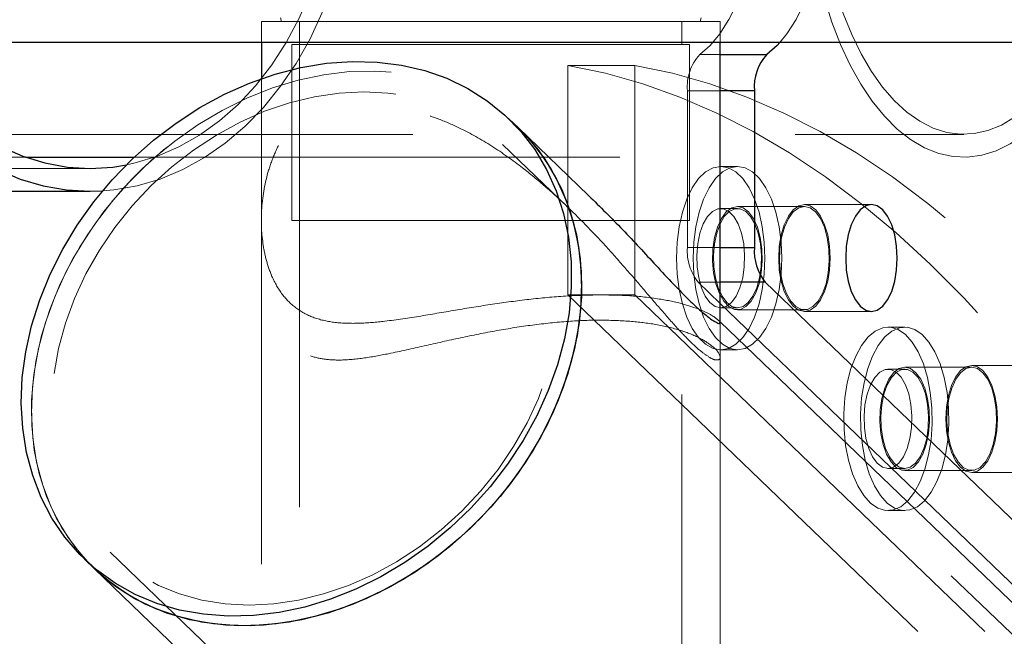
# Model space of a CAD drawing. Units: millimetres. Extents: x 0 to 59.4, y 0 to 42.1.
# Drawn here: x 13.1 to 13.4, y 31.1 to 31.3 of the extents above; entities that cross this region are included whole.
import ezdxf

# ---------------------------------------------------------------- set-up
doc = ezdxf.new("R2010")
doc.units = ezdxf.units.MM
doc.linetypes.add('HIDDEN', pattern=[0.1905, 0.127, -0.0635])
doc.layers.add('LE_NORM', color=179, linetype='Continuous', lineweight=50)
doc.styles.add('SLDTEXTSTYLE0', font='TXT', dxfattribs={"width": 0.605})
doc.dimstyles.new('SLDDIMSTYLE0', dxfattribs={"dimtxt": 0.35, "dimasz": 0.3, "dimexe": 0, "dimexo": 0.0625, "dimgap": 0.08750000000000001, "dimtad": 1, "dimdec": 0, "dimlfac": 50, "dimrnd": 1e-09, "dimzin": 12, "dimdsep": 46, "dimtxsty": 'SLDTEXTSTYLE0', "dimsah": 1, "dimcen": 0.09, "dimadec": 0, "dimazin": 3, "dimtfac": 1, "dimtofl": 0, "dimtmove": 0, "dimatfit": 3, "dimfxl": 0, "dimfrac": 2, "dimtolj": 1, "dimtzin": 12, "dimarcsym": 0})

# ---------------------------------------------------------------- blocks, each defined once
blk = doc.blocks.new('_D_5')
at = {"layer": 'LE_NORM', "color": 7}
for p, q in [((18.9089757232051, 35.35089977287684), (5.503700966928755, 35.35089977287684)), ((5.602760966928752, 27.35089977287684), (5.602760966928755, 35.35089977287684)), ((18.9089757232051, 27.35089977287684), (5.503700966928752, 27.35089977287684))]:
    blk.add_line(p, q, dxfattribs=at)
for points in [[(5.602760966928755, 35.35089977287684), (5.502760966928755, 35.05089977287684), (5.702760966928754, 35.05089977287684)], [(5.602760966928752, 27.35089977287684), (5.702760966928752, 27.65089977287684), (5.502760966928752, 27.65089977287684)]]:
    blk.add_solid(points, dxfattribs=at)
at = {"layer": 'LE_NORM', "color": 7, "insert": (5.151587281291627, 31.02204562739465), "char_height": 0.35, "attachment_point": 1, "rotation": 90, "style": 'SLDTEXTSTYLE0'}
blk.add_mtext('400', dxfattribs=at)
blk = doc.blocks.new('_D_7')
at = {"layer": 'LE_NORM', "color": 7}
for p, q in [((17.50384921878312, 35.70230652243195), (4.641493694492927, 35.70230652243205)), ((4.740553694492927, 35.70230652243205), (4.740553694492855, 26.95949302332202)), ((17.50384921878305, 26.95949302332191), (4.641493694492855, 26.95949302332202))]:
    blk.add_line(p, q, dxfattribs=at)
for points in [[(4.740553694492927, 35.70230652243205), (4.640553694492925, 35.40230652243206), (4.840553694492924, 35.40230652243206)], [(4.740553694492855, 26.95949302332202), (4.840553694492857, 27.25949302332202), (4.640553694492858, 27.25949302332202)]]:
    blk.add_solid(points, dxfattribs=at)
at = {"layer": 'LE_NORM', "color": 7, "insert": (4.289380008855765, 31.00204562739487), "char_height": 0.35, "attachment_point": 1, "rotation": 89.9999999999999, "style": 'SLDTEXTSTYLE0'}
blk.add_mtext('437', dxfattribs=at)

msp = doc.modelspace()

# ---------------------------------------------------------------- linework, layer by layer
at = {"color": 7, "linetype": 'HIDDEN', "lineweight": 18}
for p, q in [((13.2064066145963, 31.30739977412863), (13.20667555075352, 31.30639977210207)), ((13.31613828879063, 31.30639977210207), (13.31640722494786, 31.30739977412863)), ((13.20140745382969, 31.30639977210207), (13.23248579245274, 31.30639977210207)), ((13.20140745382969, 31.30639977210207), (13.20140745382969, 31.30089977213187)), ((13.21140768271153, 31.30639977210207), (13.21140768271153, 31.30039977111859)), ((13.21140768271153, 31.30639977210207), (13.21140768271153, 31.10415324770851)), ((13.23248579245274, 31.30639977210207), (13.32140638571446, 31.30639977210207)), ((13.31140615683262, 31.30039977111859), (13.31140615683262, 31.30639977210207)), ((13.31140615683262, 31.08180888199253), (13.31140615683262, 31.30639977210207)), ((13.32140638571446, 31.30089977213187), (13.32140638571446, 31.30639977210207)), ((13.31340696554844, 31.30039977111859), (13.20940687399571, 31.30039977111859)), ((13.20940687399571, 31.30039977111859), (13.20940687399571, 31.25439977102918)), ((13.31340696554844, 31.25439977102918), (13.31340696554844, 31.30039977111859)), ((13.31604101401035, 31.29774911531253), (13.32140638571446, 31.29774911531253)), ((13.29909040671055, 31.2949092147593), (13.2815675948209, 31.2949092147593)), ((13.2815675948209, 31.2949092147593), (13.2815675948209, 31.23490921610041)), ((13.29909040671055, 31.2949092147593), (13.29909040671055, 31.23490921610041)), ((13.20140745382969, 31.29147284680052), (13.20140745382969, 31.12125510179443)), ((13.31282713156406, 31.2883210276906), (13.31282713156406, 31.2472864335124)), ((13.32140638571446, 31.2883210276906), (13.31282713156406, 31.2883210276906)), ((12.66004469137852, 31.27689977192325), (13.38513281088535, 31.27689977192325)), ((13.28167059164708, 31.25772338562651), (13.26449682455723, 31.27423816376371)), ((12.66004469137852, 31.27089977466507), (13.13978101950352, 31.27089977466507)), ((13.16817190390293, 31.27089977466507), (13.38513281088535, 31.27089977466507)), ((13.32591726523106, 31.26852695100946), (13.32153608542149, 31.26852695100946)), ((12.66004469137852, 31.26799977027817), (13.15662862997715, 31.26799977027817)), ((13.2870493147916, 31.26087457888765), (13.28700353842442, 31.26091853731317)), ((13.36096288901035, 31.25852695309562), (13.34344007712071, 31.25852695309562)), ((13.32591726523106, 31.25752695106906), (13.32153608542149, 31.25752695106906)), ((13.34344007712071, 31.25802695208235), (13.32591726523106, 31.25802695208235)), ((13.20140745382969, 31.25447053664369), (13.20140745382969, 31.24536659025592)), ((13.31340696554844, 31.25439977102918), (13.20940687399571, 31.25439977102918)), ((13.31282713156406, 31.2472864335124), (13.32140638571446, 31.2472864335124)), ((13.31562139731114, 31.2382137944643), (13.32140638571446, 31.23264920168562)), ((13.32140638571446, 31.2382137944643), (13.31562139731114, 31.2382137944643)), ((13.29909040671055, 31.23490921610041), (13.2815675948209, 31.23490921610041)), ((13.2815675948209, 31.23490921610041), (13.49366094809238, 31.03094797038479)), ((13.29909040671055, 31.23490921610041), (13.51118375998204, 31.03094797038479)), ((13.32153608542149, 31.23152695053262), (13.32591726523106, 31.23152695053262)), ((13.32591726523106, 31.23102694951935), (13.34344007712071, 31.23102694951935)), ((13.34344007712071, 31.23052695595665), (13.36096288901035, 31.23052695595665)), ((13.32140638571446, 31.22783477806492), (13.32090093832676, 31.2283208762948)), ((13.32140638571446, 31.21861832045956), (13.32140638571446, 31.22769013249321)), ((13.32140638571446, 31.0961681475584), (13.32140638571446, 31.22760530763311)), ((13.36965086203282, 31.22647086733026), (13.36526968222325, 31.22647086733026)), ((13.96422102194493, 30.60134084724827), (13.31989576559727, 31.22096401655121)), ((13.32153608542149, 31.22052695059223), (13.32591726523106, 31.22052695059223)), ((13.36965086203282, 31.21547086738986), (13.36526968222325, 31.21547086738986)), ((13.38717367392247, 31.21597087585373), (13.36965086203282, 31.21597087585373)), ((13.40469648581211, 31.21647086941642), (13.38717367392247, 31.21647086941642)), ((13.36526968222325, 31.189470874304), (13.36965086203282, 31.189470874304)), ((13.36965086203282, 31.18897086584015), (13.38717367392247, 31.18897086584015)), ((13.38717367392247, 31.18847087227745), (13.40469648581211, 31.18847087227745)), ((13.36526968222325, 31.17847086691303), (13.36965086203282, 31.17847086691303)), ((13.16191007834141, 31.16756138407631), (13.20287611227696, 31.12816679679794))]:
    msp.add_line(p, q, dxfattribs=at)
at = {"color": 7, "linetype": 'Continuous', "lineweight": 25}
for p, q in [((14.17383482199375, 31.30089977213187), (12.98081304770176, 31.30089977213187)), ((13.20140745382969, 31.30089977213187), (13.20140745382969, 31.29147284680052)), ((13.32140638571446, 31.22760530763311), (13.32140638571446, 31.30089977213187)), ((13.33034994345371, 31.2883210276906), (13.33034994345371, 31.2472864335124)), ((13.26865675192539, 31.27856289797468), (13.26603224020664, 31.28108626061125)), ((13.28700353842442, 31.26091853731317), (13.26865675192539, 31.27856289797468)), ((13.13978101950352, 31.27089977466507), (13.16817190390293, 31.27089977466507)), ((12.68593694906895, 31.26199977301998), (13.15662862997715, 31.26199977301998)), ((13.33314420920079, 31.2382137944643), (13.51281835776035, 31.06542863153858)), ((13.32140638571446, 31.23264920168562), (13.49529363852208, 31.06542863153858)), ((13.56099989157383, 30.99742816590709), (13.32140638571446, 31.22783477806492)), ((13.15512754660313, 31.1657600125019), (13.15775205832188, 31.16323664986534)), ((13.15775205832188, 31.16323664986534), (13.20186903219883, 31.12081133031292))]:
    msp.add_line(p, q, dxfattribs=at)
at = {"color": 8, "linetype": 'Continuous', "lineweight": 25}
for p, q in [((13.32140638571446, 31.29774911531253), (13.3335638259, 31.29774911531253)), ((13.33034994345371, 31.2883210276906), (13.32140638571446, 31.2883210276906)), ((13.32140638571446, 31.2472864335124), (13.33034994345371, 31.2472864335124)), ((13.33314420920079, 31.2382137944643), (13.32140638571446, 31.2382137944643))]:
    msp.add_line(p, q, dxfattribs=at)
at = {"color": 7, "linetype": 'HIDDEN', "lineweight": 18, "flags": 128}
for points in [[(13.15991117697422, 31.262100676233), (13.16280653219883, 31.26235766165895), (13.16893293600743, 31.26342842930002), (13.17496206503574, 31.26520347797317), (13.18084242087071, 31.26766849511308), (13.18652822714512, 31.27080363982363), (13.1919737074918, 31.27458367698831), (13.19713308554356, 31.27897816353483), (13.20196821432774, 31.28395171665592), (13.20643713217442, 31.28946430438204), (13.21050550680821, 31.2954715287034), (13.21413900595372, 31.30192503162665), (13.21731092673008, 31.30877284907741), (13.21999456625645, 31.31595984675927), (13.22216703634922, 31.32342816160066), (13.22381117087071, 31.33111766182823), (13.22491552572911, 31.33896643591119), (13.22547056418125, 31.34691128988756), (13.22547056418125, 31.35488825679762), (13.22491552572911, 31.36283311077399), (13.22381117087071, 31.37068188392563), (13.22216703634922, 31.3783713841532), (13.21999456625645, 31.38583969899459), (13.21731092673008, 31.39302669667644), (13.21413900595372, 31.3998745141272), (13.21050550680821, 31.40632801705046), (13.20643713217442, 31.41233524137182), (13.20196821432774, 31.41784782909793), (13.19713308554356, 31.42282138221902), (13.1919737074918, 31.42721586876554), (13.18652822714512, 31.43099590593023), (13.18084242087071, 31.43413105064077), (13.17496206503574, 31.43659607523126), (13.16893293600743, 31.43837111645383), (13.16280653219883, 31.43944189154548), (13.15991117697422, 31.43969886952085)], [(13.16612341147129, 31.26890968733473), (13.16843702536289, 31.269411305124), (13.17421438437169, 31.27116442673845), (13.17984297018711, 31.27359782361431), (13.1852712843961, 31.27669073843403), (13.19045736532872, 31.28041677379055), (13.19535352926914, 31.28474414550705), (13.1999197218961, 31.28963593223137), (13.20411779623692, 31.29505040326161), (13.20790960531895, 31.30094136127276), (13.21126272421543, 31.30725854837341), (13.21415235739414, 31.31394806333823), (13.21654989462559, 31.32095283844514), (13.21843435507481, 31.32821311072452), (13.21979429465001, 31.33566693791194), (13.22061445456211, 31.34325072604237), (13.22088911276524, 31.35089977321924), (13.22061445456211, 31.35854882017714), (13.21979429465001, 31.36613260784192), (13.21843435507481, 31.37358643502934), (13.21654989462559, 31.38084670730872), (13.21415235739414, 31.38785148241562), (13.21126272421543, 31.39454100110574), (13.20790960531895, 31.40085818448109), (13.20411779623692, 31.40674914249225), (13.1999197218961, 31.41216361352248), (13.19535352926914, 31.41705540024681), (13.19045736532872, 31.42138277196331), (13.1852712843961, 31.42510880731983), (13.17984297018711, 31.42820172213955), (13.17421438437169, 31.43063511901541), (13.16843702536289, 31.43238824062986), (13.16612341147129, 31.43288985841913)], [(13.42655088644688, 31.34362498407258), (13.42672254782383, 31.35089977321925), (13.42655088644688, 31.35817456214694), (13.42603399496739, 31.36538906970067), (13.42517950277989, 31.3724835144077), (13.42399503927891, 31.37939910979016), (13.42248632651036, 31.38607854970736), (13.42066862326329, 31.39246648752136), (13.41855528097813, 31.39850999244494), (13.41616537314122, 31.40415898167533), (13.4135198805875, 31.40936665066523), (13.41063787680332, 31.41408984565182), (13.40754606466953, 31.41828942500992), (13.40426733236973, 31.42193059080286), (13.40082838278477, 31.42498317562981), (13.39726164084141, 31.42742187731904), (13.39359380942051, 31.42922649734659), (13.3898554061002, 31.43038208239717), (13.38607885580723, 31.43087904357357), (13.3822927687711, 31.43071327560586), (13.37853147726719, 31.4298861494009), (13.37482549887364, 31.42840451204223), (13.37120344381992, 31.42628064953728), (13.36769773703282, 31.42353215270681), (13.3643369887418, 31.42018180542631), (13.36114790182774, 31.41625736110849), (13.35815717917149, 31.41179134898825), (13.35538961630528, 31.40682076864881), (13.35287000876133, 31.40138681062503), (13.35061552267734, 31.39553449877543), (13.34864904623691, 31.38931232892914), (13.34698393088047, 31.38277185910387), (13.34563543539707, 31.37596729041083), (13.34461500387852, 31.36895500325603), (13.3439283583707, 31.36179310471756), (13.3435850356168, 31.35454094123101), (13.3435850356168, 31.34725860522134), (13.3439283583707, 31.34000644103629), (13.34461500387852, 31.33284454249782), (13.34563543539707, 31.32583225534303), (13.34698393088047, 31.31902768664999), (13.34864904623691, 31.31248721682472), (13.35061552267734, 31.30626505070371), (13.35287000876133, 31.30041273885412), (13.35538961630528, 31.29497877710504), (13.35815717917149, 31.29000819676561), (13.36114790182774, 31.28554218464537), (13.3643369887418, 31.28161774032754), (13.36769773703282, 31.27826739304705), (13.37120344381992, 31.27551889621658), (13.37482549887364, 31.27339503371162), (13.37853147726719, 31.27191340380354), (13.3822927687711, 31.27108627014799), (13.38607885580723, 31.27092050218029), (13.3898554061002, 31.27141746335668), (13.39359380942051, 31.27257304840726), (13.39726164084141, 31.27437766843481), (13.40082838278477, 31.27681637012405), (13.40426733236973, 31.279868954951), (13.40754606466953, 31.28351012074394), (13.41063787680332, 31.28770970010204), (13.4135198805875, 31.29243289508862), (13.41616537314122, 31.29764056407852), (13.41855528097813, 31.30328955330891), (13.42066862326329, 31.3093330582325), (13.42248632651036, 31.31572099604649), (13.42399503927891, 31.3224004359637), (13.42517950277989, 31.32931603134615), (13.42603399496739, 31.33641047605319), (13.42655088644688, 31.34362498407258)], [(13.42343427878087, 31.34397030311642), (13.42360403280918, 31.35089977321925), (13.42343427878087, 31.35782924356876), (13.42292883139317, 31.36469781694008), (13.42209150534336, 31.37144513257785), (13.42092802267735, 31.37801189550204), (13.41945173483555, 31.38434039630932), (13.41767217856114, 31.39037502014084), (13.41560842734043, 31.39606273376388), (13.4132757399625, 31.40135355123324), (13.41069509726231, 31.40620098092598), (13.40789129477207, 31.41056242414755), (13.40488531332676, 31.41439954393549), (13.4017076705045, 31.41767863386316), (13.3983831618375, 31.42037086390896), (13.39494421225254, 31.42245257847948), (13.39141752463047, 31.42390548639936), (13.38783552389805, 31.42471680992288), (13.38423063498204, 31.42487943374557), (13.38063337546055, 31.42439192735596), (13.37707426291172, 31.42325855993671), (13.37358762961094, 31.42148930781526), (13.3702020857877, 31.41909970545215), (13.36694624167149, 31.41611076348467), (13.36385252218907, 31.41254874148412), (13.36094381552403, 31.40844495051546), (13.35824873190586, 31.4038354476635), (13.35579015951817, 31.39876074546022), (13.3535890791959, 31.3932654393558), (13.35166456442539, 31.38739782401366), (13.35003568869297, 31.38120945931417), (13.34871389609044, 31.37475473449571), (13.34771253805821, 31.3680903689657), (13.34704115133946, 31.36127493360085), (13.34670355063145, 31.3543683205918), (13.34670355063145, 31.34743122586055), (13.34704115133946, 31.34052461308433), (13.34771253805821, 31.33370917678816), (13.34871389609044, 31.32704481312079), (13.35003568869297, 31.32059008643968), (13.35166456442539, 31.3144017217402), (13.3535890791959, 31.30853410639806), (13.35579015951817, 31.30303880029363), (13.35824873190586, 31.29796409809036), (13.36094381552403, 31.2933545952384), (13.36385252218907, 31.28925080426974), (13.36694624167149, 31.28568878226919), (13.3702020857877, 31.2826998403017), (13.37358762961094, 31.28031024538917), (13.37707426291172, 31.27854098581714), (13.38063337546055, 31.2774076183979), (13.38423063498204, 31.27692011200828), (13.38783552389805, 31.27708273583097), (13.39141752463047, 31.27789405935449), (13.39494421225254, 31.27934696727438), (13.3983831618375, 31.28142868929548), (13.4017076705045, 31.2841209118907), (13.40488531332676, 31.28740000181837), (13.40789129477207, 31.29123712533159), (13.41069509726231, 31.29559856482787), (13.4132757399625, 31.30044599452062), (13.41560842734043, 31.30573681198997), (13.41767217856114, 31.31142452561302), (13.41945173483555, 31.31745914944453), (13.42092802267735, 31.32378765025182), (13.42209150534336, 31.33035441317601), (13.42292883139317, 31.33710172881378), (13.42343427878087, 31.34397030311642)], [(13.31604101401035, 31.29774911531253), (13.31877042990391, 31.30015223675413), (13.32133772116367, 31.30323239245457), (13.32370092611973, 31.30694296413107), (13.32582952719395, 31.31122779675765), (13.32768537741368, 31.31602205538196), (13.32924558859532, 31.32125317693693), (13.33048345785801, 31.32684200086636), (13.33138181906406, 31.33270394631667), (13.33192732077305, 31.33875030294998), (13.33210851889316, 31.34488956785766)], [(13.34963133078282, 31.34488956785766), (13.3494501326627, 31.33875030294998), (13.34890463095372, 31.33270394631667), (13.34800626974766, 31.32684200086636), (13.34676840048497, 31.32125317693693), (13.34521009665196, 31.31602205538196), (13.3433523390836, 31.31122779675765), (13.34122373800938, 31.30694296413107), (13.33886053305333, 31.30323239245457), (13.3369875166959, 31.30089977213187)], [(13.49366094809238, 31.03094797038479), (13.48817922812168, 31.04793517493648), (13.48241331320469, 31.06451113724155), (13.47636892538731, 31.08065526389522), (13.47005369406407, 31.09634752773685), (13.46347715597813, 31.11156840824528), (13.4566450331754, 31.1262990107481), (13.44956686239903, 31.14052105152054), (13.44225218039219, 31.15421685778541), (13.43471052389805, 31.16736939751549), (13.4269476149625, 31.17996235393925), (13.41897871237461, 31.19198008083744), (13.41080763083164, 31.20340764724655), (13.40244962912266, 31.21423085235996), (13.39391233664219, 31.22443627023144), (13.3852052901334, 31.23401121252222), (13.37634374838536, 31.2429437806551), (13.36733343344395, 31.25122288816614), (13.35818960409825, 31.25883825325412), (13.34892179709141, 31.26578040623112), (13.33954145651524, 31.27204073422594), (13.33006193381016, 31.27761145138187), (13.32049276571934, 31.2824856510107), (13.31084539633457, 31.28665726088924), (13.30113508444493, 31.29012111776514), (13.29137136679356, 31.29287290775222), (13.2815675948209, 31.2949092147593)], [(13.49973776083653, 31.06505768203182), (13.49389173727696, 31.08065526389522), (13.48757650595371, 31.09634752773685), (13.48099996786778, 31.11156840824528), (13.47416784506504, 31.1262990107481), (13.46709158163731, 31.14052105152054), (13.45977689963047, 31.15421685778541), (13.4522333357877, 31.16736939751549), (13.44447233420079, 31.17996235393925), (13.43650152426426, 31.19198008083744), (13.42833044272129, 31.20340764724655), (13.41997244101231, 31.21423085235996), (13.41143514853184, 31.22443627023144), (13.40272810202305, 31.23401121252222), (13.393866560275, 31.2429437806551), (13.3848562453336, 31.25122288816614), (13.37571241598789, 31.25883825325412), (13.36644460898106, 31.26578040623112), (13.35706426840489, 31.27204073422594), (13.34758474569981, 31.27761145138187), (13.33801557760899, 31.2824856510107), (13.32837011557286, 31.28665726088924), (13.31865789633457, 31.29012111776514), (13.30889417868321, 31.29287290775222), (13.29909040671055, 31.2949092147593)], [(13.15775205832188, 31.16323664986534), (13.15652372580235, 31.16445794903679), (13.15262510519688, 31.16897906565113), (13.14925672751133, 31.17395647072239), (13.14645101767247, 31.17934641444129), (13.14423086386387, 31.18510152601642), (13.14261915426914, 31.19117123090667), (13.14162542563145, 31.19750219785614), (13.14126112204258, 31.20403878592892), (13.14153005819981, 31.21072353624744), (13.14242841940586, 31.21749772333545), (13.14394857626622, 31.22430181705398), (13.14607717734043, 31.23107600414199), (13.14879705649082, 31.2377607619111), (13.15208151083653, 31.2442973425333), (13.15590383749669, 31.25062830948276), (13.1602297041959, 31.25669802182359), (13.16502096396153, 31.26245313339872), (13.17023565512364, 31.26784307711763), (13.17582800131504, 31.27282047473831), (13.1817484114713, 31.27734159880323), (13.1879453871793, 31.28136670791549), (13.19436361532871, 31.28486042671842), (13.20094778280919, 31.28779205881996), (13.20764066916172, 31.29013584383769), (13.21438123923008, 31.29187117719097), (13.22111227255528, 31.29298280754132), (13.22777464132969, 31.29346097462816), (13.23430731039707, 31.29330146887345), (13.24065496664707, 31.29250569471164), (13.24676229696934, 31.2910806445126), (13.25257398825352, 31.28903884270234), (13.25804044943516, 31.28639823400421), (13.26311208944981, 31.28318201952619), (13.26774503927891, 31.27941847049637), (13.26865675192539, 31.27856289797468)], [(13.14311125021641, 31.2208997776453), (13.14493849020664, 31.22769637607975), (13.14736463766758, 31.23443325811071), (13.15037061911289, 31.24105119907303), (13.15392782431309, 31.24749205463571), (13.15800573569004, 31.25369921528739), (13.16257002096836, 31.25961813532753), (13.16757681112949, 31.26519679480237), (13.17298605185215, 31.27038616889162), (13.17875005942051, 31.27514065259141), (13.18481542807285, 31.27941847049637), (13.1911306593961, 31.28318201952619), (13.19763853293125, 31.28639823400421), (13.20428564291661, 31.28903884270234), (13.21100904684727, 31.2910806445126), (13.21775343161289, 31.29250569471164), (13.2244558547086, 31.29330146887345), (13.23106100302402, 31.29346097462816), (13.23750784140293, 31.29298280754132), (13.2437429640836, 31.29187117719097), (13.24970915060704, 31.29013584383769), (13.25535299521153, 31.28779205881996), (13.26062681418125, 31.28486042671842), (13.26548483114903, 31.28136670791549), (13.26865675192539, 31.27856289797468)], [(13.14721014242832, 31.21431914174003), (13.14836790304844, 31.2208997776453), (13.15015127402012, 31.22748040609998), (13.15254118185703, 31.23399765991611), (13.15551473837559, 31.24038877540273), (13.15904524069493, 31.24659220331354), (13.16309644919102, 31.25254819744272), (13.16763021689121, 31.25819940322084), (13.17260267477696, 31.26349139415665), (13.17796613913242, 31.26837320082826), (13.18366911154454, 31.27279781007213), (13.18965627890293, 31.27672261201782), (13.19587042074863, 31.28010981732053), (13.20225240927403, 31.28292679243727), (13.20873930197422, 31.28514640980405), (13.21526815634434, 31.28674730860634), (13.22177793722813, 31.28771405124111), (13.2282057021207, 31.28803733193321), (13.23448850851719, 31.28771405124111), (13.24056532126133, 31.28674730860634), (13.24638082724278, 31.28514640980405), (13.25187589865391, 31.28292679243727), (13.25699712973301, 31.28010981732053), (13.26169874411289, 31.27672261201782), (13.2659311507291, 31.27279781007213), (13.26965810995762, 31.26837320082826), (13.27283956747715, 31.26349139415665), (13.27544691305821, 31.25819940322084), (13.27745535116856, 31.25254819744272), (13.27884580832188, 31.24659220331354), (13.2796030257291, 31.24038877540273), (13.27972128134434, 31.23399765991611), (13.27919866781895, 31.22748040609998), (13.2780389998502, 31.2208997776453), (13.27625753622715, 31.21431914174003), (13.27386762839024, 31.20780188047332), (13.27089407187169, 31.20141077243728), (13.26736356955235, 31.19520734452648), (13.26331236105626, 31.1892513503973), (13.25877859335606, 31.18360014461918), (13.25380613547031, 31.17830816113396), (13.24844267111485, 31.17342634701176), (13.24273969870274, 31.1690017303173), (13.23675253134434, 31.16507692837162), (13.23053648215, 31.16168973051948), (13.22415640097324, 31.15887275540275), (13.21766950827305, 31.15665313803596), (13.21114065390293, 31.15505224668426), (13.20463087301915, 31.15408550404949), (13.19820310812657, 31.15376220845623), (13.19192030173008, 31.15408550404949), (13.18584158163731, 31.15505224668426), (13.18002798300449, 31.15665313803596), (13.17453291159336, 31.15887275540275), (13.16941168051426, 31.16168973051948), (13.16471006613438, 31.16507692837162), (13.16047765951817, 31.1690017303173), (13.15675070028965, 31.17342634701176), (13.15356924277012, 31.17830816113396), (13.15096189718906, 31.18360014461918), (13.14895345907872, 31.1892513503973), (13.14756300192539, 31.19520734452648), (13.14680578451817, 31.20141077243728), (13.14668752890293, 31.20780188047332), (13.14721014242832, 31.21431914174003)], [(13.32354643088047, 31.22089156710548), (13.32153608542149, 31.22052695059223), (13.31952764731114, 31.22089156710548), (13.31758024435704, 31.22197433018131), (13.3157530043668, 31.2237423380558), (13.31410124045079, 31.226141886944), (13.31267454367344, 31.22910005056305), (13.31151869040196, 31.23252695255918), (13.31066610556309, 31.23631847106857), (13.3101434920377, 31.24035939776344), (13.30996801596348, 31.24452695452614), (13.3101434920377, 31.24869451128883), (13.31066610556309, 31.2527354379837), (13.31151869040196, 31.25652694904251), (13.31267454367344, 31.25995385848923), (13.31410124045079, 31.26291202210827), (13.3157530043668, 31.26531156354589), (13.31758024435704, 31.26707957887096), (13.31952764731114, 31.26816234194679), (13.32153608542149, 31.26852695100946), (13.32354643088047, 31.26816234194679), (13.32549383383457, 31.26707957887096), (13.32732107382481, 31.26531156354589), (13.32897283774083, 31.26291202210827), (13.33039953451817, 31.25995385848923), (13.33155538778965, 31.25652694904251), (13.33240797262852, 31.2527354379837), (13.33292867880528, 31.24869451128883), (13.33310606222813, 31.24452695452614), (13.33292867880528, 31.24035939776344), (13.33240797262852, 31.23631847106857), (13.33155538778965, 31.23252695255918), (13.33039953451817, 31.22910005056305), (13.32897283774083, 31.226141886944), (13.32732107382481, 31.2237423380558), (13.32549383383457, 31.22197433018131), (13.32354643088047, 31.22089156710548)], [(13.32792570334141, 31.22089156710548), (13.32591726523106, 31.22052695059223), (13.32390882712071, 31.22089156710548), (13.32196142416661, 31.22197433018131), (13.32013227682774, 31.2237423380558), (13.31848051291172, 31.226141886944), (13.31705572348301, 31.22910005056305), (13.31589796286289, 31.23252695255918), (13.31504728537266, 31.23631847106857), (13.31452467184727, 31.24035939776344), (13.31434919577305, 31.24452695452614), (13.31452467184727, 31.24869451128883), (13.31504728537266, 31.2527354379837), (13.31589796286289, 31.25652694904251), (13.31705572348301, 31.25995385848923), (13.31848051291172, 31.26291202210827), (13.32013227682774, 31.26531156354589), (13.32196142416661, 31.26707957887096), (13.32390882712071, 31.26816234194679), (13.32591726523106, 31.26852695100946), (13.32792570334141, 31.26816234194679), (13.32987501364414, 31.26707957887096), (13.33170225363438, 31.26531156354589), (13.33335401755039, 31.26291202210827), (13.3347788069791, 31.25995385848923), (13.33593656759922, 31.25652694904251), (13.33678915243809, 31.2527354379837), (13.33730985861485, 31.24869451128883), (13.33748533468906, 31.24452695452614), (13.33730985861485, 31.24035939776344), (13.33678915243809, 31.23631847106857), (13.33593656759922, 31.23252695255918), (13.3347788069791, 31.22910005056305), (13.33335401755039, 31.226141886944), (13.33170225363438, 31.2237423380558), (13.32987501364414, 31.22197433018131), (13.32792570334141, 31.22089156710548)], [(13.34494306784336, 31.25817594134254), (13.34344007712071, 31.25852695309562), (13.34193899374668, 31.25817594134254), (13.34051229696934, 31.25714051925583), (13.33923246603672, 31.2554725950305), (13.33816435080234, 31.25325580888433), (13.33736135702793, 31.25060132347984), (13.33686163168614, 31.24764224343939), (13.33669187765781, 31.24452695452614), (13.33686163168614, 31.24141165816231), (13.33736135702793, 31.23845257812185), (13.33816435080234, 31.23579809271736), (13.33923246603672, 31.23358131402177), (13.34051229696934, 31.23191338979645), (13.34193899374668, 31.23087796025915), (13.34344007712071, 31.23052695595665), (13.34494306784336, 31.23087796025915), (13.34636785727207, 31.23191338979645), (13.34764768820469, 31.23358131402177), (13.34871580343906, 31.23579809271736), (13.34952070456211, 31.23845257812185), (13.35002042990391, 31.24141165816231), (13.3501882765836, 31.24452695452614), (13.35002042990391, 31.24764224343939), (13.34952070456211, 31.25060132347984), (13.34871580343906, 31.25325580888433), (13.34764768820469, 31.2554725950305), (13.34636785727207, 31.25714051925583), (13.34494306784336, 31.25817594134254)], [(13.32298185568516, 31.23187736623926), (13.32153608542149, 31.23152695053262), (13.32009222250645, 31.23187736623926), (13.31872465353672, 31.23290972613735), (13.31750776510899, 31.23456837438984), (13.31651022177402, 31.23676388912839), (13.31578352194492, 31.23937791788024), (13.31536581259434, 31.24226952546282), (13.31527998190586, 31.24528283827944), (13.31553365927403, 31.24825539642019), (13.31610967856114, 31.2510269527976), (13.3169794295377, 31.25344809346838), (13.31809332113926, 31.25538829171104), (13.31939413290684, 31.25674295627518), (13.32080938559239, 31.25743904911918), (13.32226469259922, 31.25743904911918), (13.32367994528477, 31.25674295627518), (13.32498075705235, 31.25538829171104), (13.32609464865391, 31.25344809346838), (13.32696439963047, 31.2510269527976), (13.32754041891758, 31.24825539642019), (13.32779218893712, 31.24528283827944), (13.32770826559727, 31.24226952546282), (13.32729055624668, 31.23937791788024), (13.32656385641758, 31.23676388912839), (13.32556440573399, 31.23456837438984), (13.32434942465489, 31.23290972613735), (13.32298185568516, 31.23187736623926)], [(13.32741834860508, 31.25766305827541), (13.32591726523106, 31.25802695208235), (13.32441618185704, 31.25766305827541), (13.32299711447422, 31.25659099423332), (13.3217344496793, 31.25486855410976), (13.32069685202305, 31.25258859449072), (13.31994154196446, 31.24987402760429), (13.31950857382481, 31.24687120520515), (13.3194208357877, 31.24374199860735), (13.31968404989903, 31.24065511130733), (13.3202810500211, 31.23777695202274), (13.32118322592441, 31.23526268654508), (13.32234098654453, 31.23324786328716), (13.32369138937657, 31.23184110426349), (13.32516195517247, 31.23111823403282), (13.32667257528965, 31.23111823403282), (13.32814314108555, 31.23184110426349), (13.32949354391758, 31.23324786328716), (13.3306513045377, 31.23526268654508), (13.33155348044102, 31.23777695202274), (13.33215238791172, 31.24065511130733), (13.33241369467442, 31.24374199860735), (13.33232595663731, 31.24687120520515), (13.33189298849766, 31.24987402760429), (13.33113767843906, 31.25258859449072), (13.33010008078281, 31.25486855410976), (13.32883741598789, 31.25659099423332), (13.32741834860508, 31.25766305827541)], [(13.32736303549473, 31.23187736623926), (13.32591726523106, 31.23152695053262), (13.32447149496739, 31.23187736623926), (13.32310583334629, 31.23290972613735), (13.32188894491856, 31.23456837438984), (13.3208914015836, 31.23676388912839), (13.32016279440587, 31.23937791788024), (13.31974699240391, 31.24226952546282), (13.31966116171543, 31.24528283827944), (13.3199148390836, 31.24825539642019), (13.32049085837071, 31.2510269527976), (13.32135870199864, 31.25344809346838), (13.32247450094883, 31.25538829171104), (13.32377340536778, 31.25674295627518), (13.32519056540196, 31.25743904911918), (13.32664396506016, 31.25743904911918), (13.32806112509434, 31.25674295627518), (13.32936002951329, 31.25538829171104), (13.33047582846348, 31.25344809346838), (13.33134367209141, 31.2510269527976), (13.33191969137852, 31.24825539642019), (13.33217336874669, 31.24528283827944), (13.33208944540684, 31.24226952546282), (13.33167173605626, 31.23937791788024), (13.33094312887852, 31.23676388912839), (13.32994558554356, 31.23456837438984), (13.32873060446446, 31.23290972613735), (13.32736303549473, 31.23187736623926)], [(13.34494116049473, 31.25766305827541), (13.34344007712071, 31.25802695208235), (13.34193899374668, 31.25766305827541), (13.34051992636387, 31.25659099423332), (13.33925726156895, 31.25486855410976), (13.33822157126133, 31.25258859449072), (13.33746626120274, 31.24987402760429), (13.33703138571446, 31.24687120520515), (13.33694364767735, 31.24374199860735), (13.33720686178868, 31.24065511130733), (13.33780576925938, 31.23777695202274), (13.3387079451627, 31.23526268654508), (13.33986379843418, 31.23324786328716), (13.34121420126622, 31.23184110426349), (13.34268476706211, 31.23111823403282), (13.3441953871793, 31.23111823403282), (13.3456659529752, 31.23184110426349), (13.34701635580723, 31.23324786328716), (13.34817411642735, 31.23526268654508), (13.34907629233067, 31.23777695202274), (13.34967519980137, 31.24065511130733), (13.34993650656406, 31.24374199860735), (13.34984876852696, 31.24687120520515), (13.34941580038731, 31.24987402760429), (13.34866049032871, 31.25258859449072), (13.34762289267247, 31.25486855410976), (13.34636022787754, 31.25659099423332), (13.34494116049473, 31.25766305827541)], [(13.36462309103672, 31.17850835823459), (13.3626280043668, 31.1791052689497), (13.36071111899083, 31.18041213058872), (13.35893347006504, 31.18238924645824), (13.35735037069981, 31.18497652017517), (13.35600568991367, 31.1880953481142), (13.3549432967252, 31.19165097379131), (13.3541937087125, 31.19553534888668), (13.35378172140781, 31.19963047110481), (13.35371877890293, 31.20381188594741), (13.35400678854649, 31.20795256101532), (13.35463621359532, 31.2119266709034), (13.35558988791172, 31.21561347150249), (13.35683729391758, 31.21890095078392), (13.35834028464024, 31.22168919646187), (13.3600530837125, 31.22389351033611), (13.36192610006993, 31.22544691168709), (13.36390020590489, 31.22630219363613), (13.36591627340977, 31.2264333760087), (13.36791136007969, 31.22583647274418), (13.36982824545567, 31.22452961110515), (13.37160398703281, 31.22255249523563), (13.37318899374668, 31.2199652215187), (13.37453367453282, 31.21684639357967), (13.37559606772129, 31.21329076790256), (13.37634374838536, 31.20940637790603), (13.37675764303868, 31.20531127058906), (13.37682058554356, 31.20112985574646), (13.3765325759, 31.19698918067856), (13.37590315085118, 31.19301507079048), (13.37494947653477, 31.18932825529022), (13.37370207052891, 31.18604079090996), (13.37219907980625, 31.18325253033085), (13.37048437338536, 31.1810482164566), (13.36861326437657, 31.17949483000679), (13.3666391585416, 31.17863954805775), (13.36462309103672, 31.17850835823459)], [(13.36900427084629, 31.17850835823459), (13.36700727682774, 31.1791052689497), (13.3650922988004, 31.18041213058872), (13.36331464987461, 31.18238924645824), (13.36172964316075, 31.18497652017517), (13.36038686972324, 31.1880953481142), (13.35932447653477, 31.19165097379131), (13.35857488852207, 31.19553534888668), (13.35816290121739, 31.19963047110481), (13.3580999587125, 31.20381188594741), (13.35838796835606, 31.20795256101532), (13.35901739340489, 31.2119266709034), (13.35997106772129, 31.21561347150249), (13.36121656637852, 31.21890095078392), (13.36272146444981, 31.22168919646187), (13.36443426352207, 31.22389351033611), (13.3663072798795, 31.22544691168709), (13.36828138571446, 31.22630219363613), (13.37029745321934, 31.2264333760087), (13.37229253988926, 31.22583647274418), (13.3742075179166, 31.22452961110515), (13.37598516684239, 31.22255249523563), (13.37757017355625, 31.2199652215187), (13.37891485434239, 31.21684639357967), (13.37997724753086, 31.21329076790256), (13.38072492819493, 31.20940637790603), (13.38113691549961, 31.20531127058906), (13.38120176535313, 31.20112985574646), (13.38091375570957, 31.19698918067856), (13.38028242331211, 31.19301507079048), (13.37933065634434, 31.18932825529022), (13.37808325033848, 31.18604079090996), (13.37658025961582, 31.18325253033085), (13.37486555319493, 31.1810482164566), (13.3729925368375, 31.17949483000679), (13.37101843100254, 31.17863954805775), (13.36900427084629, 31.17850835823459)], [(13.15775205832188, 31.16323664986534), (13.1545095656461, 31.1666588952486), (13.15087225180332, 31.1714133789484), (13.14778234701817, 31.17660275303764), (13.14526655417149, 31.18218140506191), (13.14334776144688, 31.18810032510204), (13.14204313498203, 31.1943074932043), (13.14136411886875, 31.20074834131641), (13.14131643515293, 31.2073662897293), (13.14190199118321, 31.21410316430969), (13.14311125021641, 31.2208997776453)], [(13.36528303366368, 31.18947090410633), (13.3638372634, 31.1898145099823), (13.36246969443028, 31.19084041022701), (13.36125280600254, 31.19249332153244), (13.36025144797032, 31.19468413495464), (13.35952093344395, 31.19729471408768), (13.35910131674473, 31.20018434726639), (13.35901357870762, 31.20319725775165), (13.35926153402989, 31.20617099308414), (13.35983564596837, 31.20894526147289), (13.36070158224766, 31.21137049996299), (13.36181356650059, 31.21331595086498), (13.36311247091954, 31.21467673980636), (13.36452772360508, 31.21537950837059), (13.36598303061192, 31.21538636290473), (13.36740019064609, 31.21469694578094), (13.36870100241367, 31.21334842049522), (13.36981680136387, 31.21141347491188), (13.37068845968907, 31.20899644696159), (13.37126829367344, 31.20622760259551), (13.37152387839024, 31.20325625144882), (13.37144376974766, 31.20024255120201), (13.37102987509434, 31.19734896921558), (13.37030508261387, 31.19473152064724), (13.36930753927891, 31.19253130459232), (13.36809446554844, 31.19086693429394), (13.36672880392735, 31.18982812964363), (13.36528303366368, 31.18947090410633)], [(13.37115003805821, 31.21560697459621), (13.36965086203282, 31.21597087585373), (13.3681497786588, 31.21560697459621), (13.36672880392735, 31.21453491055412), (13.36546804648106, 31.21281247043056), (13.36443044882481, 31.21053250336094), (13.36367513876621, 31.20781794392509), (13.36324217062657, 31.20481512152595), (13.36315443258946, 31.20168590747757), (13.36341573935215, 31.19859902762813), (13.36401464682285, 31.19572086834354), (13.36491682272617, 31.19320661031647), (13.36607458334629, 31.19119177960796), (13.36742498617832, 31.18978502058429), (13.36889555197422, 31.18906215035362), (13.37040617209141, 31.18906215035362), (13.37187673788731, 31.18978502058429), (13.37322523337071, 31.19119177960796), (13.37438299399082, 31.19320661031647), (13.37528516989415, 31.19572086834354), (13.37588407736485, 31.19859902762813), (13.37614729147618, 31.20168590747757), (13.37605955343907, 31.20481512152595), (13.37562467795079, 31.20781794392509), (13.37486936789219, 31.21053250336094), (13.37383367758457, 31.21281247043056), (13.37257101278965, 31.21453491055412), (13.37115003805821, 31.21560697459621)], [(13.36966421347325, 31.18947090410633), (13.36821844320957, 31.1898145099823), (13.36685087423985, 31.19084041022701), (13.36563398581211, 31.19249332153244), (13.36463262777989, 31.19468413495464), (13.36390211325352, 31.19729471408768), (13.36348058920567, 31.20018434726639), (13.36339285116856, 31.20319725775165), (13.36364271383946, 31.20617099308414), (13.36421682577794, 31.20894526147289), (13.36508276205723, 31.21137049996299), (13.36619474631016, 31.21331595086498), (13.36749365072911, 31.21467673980636), (13.36890890341465, 31.21537950837059), (13.37036421042149, 31.21538636290473), (13.37177946310704, 31.21469694578094), (13.37308218222324, 31.21334842049522), (13.37419798117344, 31.21141347491188), (13.37506963949864, 31.20899644696159), (13.37564947348301, 31.20622760259551), (13.37590505819981, 31.20325625144882), (13.3758230422086, 31.20024255120201), (13.37540914755528, 31.19734896921558), (13.37468435507481, 31.19473152064724), (13.37368871908848, 31.19253130459232), (13.37247564535801, 31.19086693429394), (13.37110998373692, 31.18982812964363), (13.36966421347325, 31.18947090410633)], [(13.38867475729649, 31.21611985766334), (13.38717367392247, 31.21647086941642), (13.38567259054844, 31.21611985766334), (13.3842458937711, 31.21508443557663), (13.38296606283848, 31.21341650390071), (13.3818979476041, 31.21119973265571), (13.38109304648106, 31.20854523980064), (13.38059332113926, 31.20558616721077), (13.38042547445957, 31.20247087084694), (13.38059332113926, 31.19935557448311), (13.38109304648106, 31.19639650189323), (13.3818979476041, 31.19374200903816), (13.38296606283848, 31.191525222892), (13.3842458937711, 31.18985730611725), (13.38567259054844, 31.18882188403053), (13.38717367392247, 31.18847087227745), (13.38867475729649, 31.18882188403053), (13.39010145407383, 31.18985730611725), (13.39138128500645, 31.191525222892), (13.39244940024082, 31.19374200903816), (13.39325430136387, 31.19639650189323), (13.39375211935703, 31.19935557448311), (13.39392187338536, 31.20247087084694), (13.39375211935703, 31.20558616721077), (13.39325430136387, 31.20854523980064), (13.39244940024082, 31.21119973265571), (13.39138128500645, 31.21341650390071), (13.39010145407383, 31.21508443557663), (13.38867475729649, 31.21611985766334)], [(13.38867475729649, 31.21560697459621), (13.38717367392247, 31.21597087585373), (13.38567259054844, 31.21560697459621), (13.38425352316563, 31.21453491055412), (13.38299085837071, 31.21281247043056), (13.38195326071446, 31.21053250336094), (13.38119795065587, 31.20781794392509), (13.38076498251621, 31.20481512152595), (13.38067724447911, 31.20168590747757), (13.3809385512418, 31.19859902762813), (13.38153745871251, 31.19572086834354), (13.38243963461582, 31.19320661031647), (13.38359739523594, 31.19119177960796), (13.38494779806797, 31.18978502058429), (13.38641836386387, 31.18906215035362), (13.38792898398106, 31.18906215035362), (13.38939954977696, 31.18978502058429), (13.39074995260899, 31.19119177960796), (13.39190580588047, 31.19320661031647), (13.39280798178379, 31.19572086834354), (13.39340688925449, 31.19859902762813), (13.39367010336582, 31.20168590747757), (13.39358236532872, 31.20481512152595), (13.39314939718906, 31.20781794392509), (13.39239217978184, 31.21053250336094), (13.39135648947422, 31.21281247043056), (13.3900938246793, 31.21453491055412), (13.38867475729649, 31.21560697459621)]]:
    msp.add_lwpolyline(points, dxfattribs=at)
at = {"color": 7, "linetype": 'Continuous', "lineweight": 25, "flags": 128}
for points in [[(13.09965040426914, 31.30089977213187), (13.10275366049473, 31.2954715287034), (13.10682012777989, 31.28946430438204), (13.11129095297519, 31.28395171665592), (13.11612417441075, 31.27897816353483), (13.12128545981114, 31.27458367698831), (13.12672903280918, 31.27080363982363), (13.13241483908359, 31.26766849511308), (13.13829710226719, 31.26520347797317), (13.14432432394688, 31.26342842930002), (13.1504526351041, 31.26235766165895), (13.15662862997715, 31.26199977301998), (13.15991117697422, 31.262100676233)], [(13.10537245016758, 31.30089977213187), (13.10914137106602, 31.29505040326161), (13.11333753805821, 31.28963593223137), (13.11790373068516, 31.28474414550705), (13.12279989462559, 31.28041677379055), (13.12798597555821, 31.27669073843403), (13.13341619711582, 31.27359782361431), (13.13904287558262, 31.27116442673845), (13.14482214194004, 31.269411305124), (13.15070059042637, 31.2683534120862), (13.15662862997715, 31.26799977027817), (13.16255857687656, 31.2683534120862), (13.16612341147129, 31.26890968733473)], [(13.3369875166959, 31.30089977213187), (13.33629324179356, 31.30015223675413), (13.3335638259, 31.29774911531253)], [(13.28188421469395, 31.23021974616689), (13.28067304831211, 31.22342314028186), (13.27884580832188, 31.21662652694626), (13.27641966086094, 31.20988965236587), (13.27341367941563, 31.20327170395298), (13.26985647421544, 31.19683085584087), (13.26577856283848, 31.1906236877386), (13.26121618490879, 31.18470478259964), (13.25620748739903, 31.1791261156742), (13.25079824667637, 31.17393674158497), (13.24503423910801, 31.16918225788517), (13.23896887045567, 31.1649044474308), (13.23265363913242, 31.16114089095039), (13.22614576559727, 31.15792468392296), (13.21949865561192, 31.15528406404896), (13.21277525168125, 31.15324226223869), (13.20603277426426, 31.15181721949024), (13.19932844381992, 31.15102143787784), (13.19272329550449, 31.15086193584842), (13.18627645712559, 31.15134009920997), (13.18004133444493, 31.1524517407362), (13.17407705527012, 31.15418707036419), (13.16843130331699, 31.15653084420604), (13.16315748434727, 31.15946248375816), (13.1582994673795, 31.16295621001167), (13.15390112143223, 31.16698131167335), (13.15000059347813, 31.1715024282877), (13.14663221579258, 31.17647983335895), (13.14382650595371, 31.18186977707786), (13.14160825949375, 31.18762488865299), (13.13999464255039, 31.19369459354324), (13.1390009139127, 31.2000255604927), (13.13863851767246, 31.20656214856548), (13.13890554648106, 31.21324691378517), (13.13980390768711, 31.22002110087318), (13.1413259718961, 31.22682517969055), (13.14345457297031, 31.23359936677856), (13.14617254477207, 31.24028412454767), (13.14945699911778, 31.24682071262045), (13.15327932577793, 31.25315167956991), (13.15760519247715, 31.25922138446016), (13.16239645224277, 31.26497649603528), (13.16761114340489, 31.2703664397542), (13.17320348959629, 31.27534384482545), (13.17912389975254, 31.2798649614398), (13.18532087546055, 31.28389007055206), (13.19173910360997, 31.28738378935499), (13.19832517843907, 31.29031542518181), (13.20501615744297, 31.29265920647426), (13.21175863485996, 31.29439453982754), (13.21848966818516, 31.29550617390318), (13.22515012961094, 31.29598433726473), (13.23168470602696, 31.29582483523531), (13.23803236227696, 31.29502906107349), (13.24413778525059, 31.29360401087446), (13.24994947653477, 31.2915622090642), (13.25541593771641, 31.28892160036607), (13.26048757773106, 31.28570538961334), (13.26512052756016, 31.28194183313293), (13.26927473288242, 31.27766401522798), (13.2729120467252, 31.27290953152819), (13.27600195151036, 31.26772015743894), (13.27851774435703, 31.26214149796409), (13.28043653708165, 31.25622257792396), (13.28174116354649, 31.25001542472286), (13.28242017965977, 31.24357456916017), (13.28246786337559, 31.23695662074728), (13.28188421469395, 31.23021974616689)], [(13.26865675192539, 31.27856289797468), (13.26988317709629, 31.27734159880323), (13.2737837050504, 31.27282047473831), (13.27715208273594, 31.26784307711763), (13.27995779257481, 31.26245313339872), (13.28217603903477, 31.25669802182359), (13.28378965597813, 31.25062830948276), (13.28478338461582, 31.2442973425333), (13.28514578085606, 31.2377607619111), (13.28487875204746, 31.23107600414199), (13.28398039084141, 31.22430181705398), (13.28246023398106, 31.21749772333545), (13.2803297255582, 31.21072353624744), (13.27761175375645, 31.20403878592892), (13.27432729941075, 31.19750219785614), (13.27050497275059, 31.19117123090667), (13.26617910605137, 31.18510152601642), (13.26138784628574, 31.17934641444129), (13.25617315512364, 31.17395647072239), (13.25058080893223, 31.16897906565113), (13.24466039877598, 31.16445794903679), (13.23846342306797, 31.1604328473751), (13.23204519491856, 31.1569391211216), (13.22545912008946, 31.15400748156948), (13.21876814108555, 31.15166370772762), (13.21202566366856, 31.14992836319847), (13.20529463034336, 31.14881673657341), (13.19863416891758, 31.14833857321186), (13.1921014998502, 31.14849807524128), (13.18575193625157, 31.14929385685367), (13.17964651327793, 31.15071889960213), (13.17383482199375, 31.15276070141239), (13.16836836081211, 31.15540130638523), (13.16329672079746, 31.15861752831383), (13.15866377096837, 31.16238106989307), (13.15775205832188, 31.16323664986534)], [(13.26865675192539, 31.27856289797468), (13.27189924460118, 31.27514065259141), (13.27553655844395, 31.27038616889162), (13.2786264632291, 31.26519679480237), (13.28114225607578, 31.25961813532753), (13.28306104880039, 31.25369921528739), (13.28436376791661, 31.24749205463571), (13.28504278402989, 31.24105119907303), (13.28509046774571, 31.23443325811071), (13.28450681906407, 31.22769637607975), (13.28329756003087, 31.2208997776453)], [(13.36246587973301, 31.25817594134254), (13.36096288901035, 31.25852695309562), (13.35946180563633, 31.25817594134254), (13.35803510885899, 31.25714051925583), (13.35675527792637, 31.2554725950305), (13.355687162692, 31.25325580888433), (13.35488416891758, 31.25060132347984), (13.35438444357578, 31.24764224343939), (13.35421468954747, 31.24452695452614), (13.35438444357578, 31.24141165816231), (13.35488416891758, 31.23845257812185), (13.355687162692, 31.23579809271736), (13.35675527792637, 31.23358131402177), (13.35803510885899, 31.23191338979645), (13.35946180563633, 31.23087796025915), (13.36096288901035, 31.23052695595665), (13.36246587973301, 31.23087796025915), (13.36389257651036, 31.23191338979645), (13.36517050009434, 31.23358131402177), (13.36624052267735, 31.23579809271736), (13.36704351645176, 31.23845257812185), (13.36754324179356, 31.24141165816231), (13.36771299582188, 31.24452695452614), (13.36754324179356, 31.24764224343939), (13.36704351645176, 31.25060132347984), (13.36624052267735, 31.25325580888433), (13.36517050009434, 31.2554725950305), (13.36389257651036, 31.25714051925583), (13.36246587973301, 31.25817594134254)], [(13.28329756003087, 31.2208997776453), (13.28147032004063, 31.21410316430969), (13.27904417257969, 31.2073662897293), (13.27603819113438, 31.20074834131641), (13.27248098593418, 31.1943074932043), (13.26840307455723, 31.18810032510204), (13.26383878927891, 31.18218140506191), (13.25883009176915, 31.17660275303764), (13.25342085104649, 31.1714133789484), (13.24765875082676, 31.1666588952486), (13.24159338217442, 31.16238106989307), (13.23527815085118, 31.15861752831383), (13.22876836996739, 31.15540130638523), (13.22212316733066, 31.15276070141239), (13.2153997634, 31.15071889960213), (13.20865537863438, 31.14929385685367), (13.20195295553867, 31.14849807524128), (13.19534780722325, 31.14833857321186), (13.18890096884434, 31.14881673657341), (13.18266584616368, 31.14992836319847), (13.17669965964024, 31.15166370772762), (13.17105581503575, 31.15400748156948), (13.16578008871739, 31.1569391211216), (13.16092207174961, 31.1604328473751), (13.15775205832188, 31.16323664986534)]]:
    msp.add_lwpolyline(points, dxfattribs=at)
at = {"color": 7, "linetype": 'HIDDEN', "lineweight": 18}
for centre, radius, start, end in [((13.32506003330609, 31.28941285357614), 0.01228152957877531, 137.2528568948335, 185.1003182565569), ((13.32605418017775, 31.24639358841384), 0.01325714853952221, 176.1383092935696, 218.0981200913834)]:
    msp.add_arc(centre, radius, start, end, dxfattribs=at)
at = {"color": 7, "linetype": 'Continuous', "lineweight": 25}
for centre, radius, start, end in [((13.34258284519575, 31.28941285357614), 0.01228152957879047, 137.2528568948663, 185.1003182565337), ((13.34358631474137, 31.24639645968739), 0.01326625713130408, 176.1533936063884, 218.0830357785737)]:
    msp.add_arc(centre, radius, start, end, dxfattribs=at)
at = {"color": 7, "linetype": 'HIDDEN', "lineweight": 18}
for points, knots in [([(13.08754827719395, 31.28778673910541), (13.08789963469571, 31.28786912083829), (13.09070704621247, 31.28852736614261), (13.09578656353483, 31.29030075229395), (13.10268232340596, 31.29309950743691), (13.10920066773244, 31.29641678807127), (13.11531383312696, 31.30013593778958), (13.12097773921474, 31.30421752305628), (13.12615262812735, 31.3085984497492), (13.13081869166028, 31.31320546883114), (13.13490838956703, 31.31799183940065), (13.13771566640492, 31.3216736175463), (13.13901612548555, 31.32382828716949), (13.13927938681309, 31.32426447250885)], [0, 0, 0, 0, 0.01672209334148125, 0.1336126230296939, 0.2486240626548456, 0.3615456585489211, 0.4720854278072067, 0.5799375998666743, 0.6847200377839252, 0.7860135203858104, 0.8833964980858023, 0.9763951106442246, 1, 1, 1, 1]), ([(13.29032804709141, 31.23490921610041), (13.28739917130737, 31.23485069716558), (13.28127259174712, 31.23472828811295), (13.27198518519583, 31.23385501416944), (13.26238554074575, 31.23258586816424), (13.25277378915345, 31.23101690168423), (13.24320313433853, 31.22935912001424), (13.23462215775585, 31.2280375392578), (13.22711301644956, 31.22737474430771), (13.22089347186652, 31.22750031885767), (13.21528497844278, 31.22866719005291), (13.2104765467754, 31.23113363835643), (13.20667983984499, 31.23494041903801), (13.20419472427822, 31.23936128412559), (13.20263985273153, 31.24388767011256), (13.20143225964512, 31.24987406811763), (13.20120199380282, 31.25789620095578), (13.20266043246626, 31.26602722854376), (13.205013280151, 31.27241929734356), (13.20755853249261, 31.27719760908978), (13.21103327093101, 31.28175777899723), (13.21535434896589, 31.28553416192943), (13.22030343656152, 31.28830337140522), (13.22564540795391, 31.29001914194587), (13.23166826412547, 31.29071339625806), (13.23777534542295, 31.29031327602114), (13.2438319697887, 31.28902576903258), (13.25042493891851, 31.28681857448795), (13.25772702796337, 31.28339039197331), (13.2667399041434, 31.27795681102462), (13.27636804348984, 31.27063104277167), (13.28342806109005, 31.26449868173015), (13.28682139949628, 31.26107419674504), (13.28703405600255, 31.26085958831949)], [0, 0, 0, 0, 0.03933039066040799, 0.08227073637945974, 0.1251802635820172, 0.169363701294757, 0.2130455816198215, 0.2556357924616823, 0.2859202599819656, 0.3141917693685248, 0.3388969972773809, 0.3622129470526009, 0.3856913454387468, 0.4100158724374448, 0.4296817823872595, 0.4497704967458007, 0.4918419460793259, 0.5366190997978363, 0.559780126533606, 0.5830920109397358, 0.6090744313197718, 0.6363515316809091, 0.6595310981404492, 0.6847800068411488, 0.7111817541567288, 0.7404854853301016, 0.7665623275105882, 0.7941450267287234, 0.8336831208346925, 0.8746335028963478, 0.9352571801278643, 0.9959426440184228, 0.9999999999999999, 0.9999999999999999, 0.9999999999999999, 0.9999999999999999]), ([(13.29823019247715, 31.22797673397703), (13.2955967772534, 31.22812608901445), (13.29008750543711, 31.22843854923373), (13.28142579776224, 31.22804359428552), (13.27231040415314, 31.22709534843197), (13.26290603996405, 31.22559197846542), (13.25347359652786, 31.22369822828844), (13.24406174222518, 31.22156425576107), (13.23557535353487, 31.21963902693222), (13.22810251651655, 31.2182714537046), (13.22217947314133, 31.21771605312163), (13.21710832286125, 31.2180523944739), (13.21301290557219, 31.21924448852825), (13.20955141724723, 31.22140949485612), (13.2062974672032, 31.22494360400595), (13.20366236369443, 31.23014955227288), (13.20203343440185, 31.23645141083436), (13.20134184556699, 31.24284189134855), (13.20141721928482, 31.24910987657726), (13.20222374492496, 31.25542942815977), (13.20389998779869, 31.2619398748028), (13.20666792332302, 31.26845156160625), (13.21050733598259, 31.27409451049467), (13.21512993992135, 31.27848292475076), (13.21985570016038, 31.2813626400557), (13.224965322441, 31.28317295072743), (13.23017063297779, 31.2839971208253), (13.23580316201349, 31.28391226605572), (13.24150978974534, 31.28294593918611), (13.24721727079442, 31.28121620445631), (13.25383870250202, 31.27843255295185), (13.2613176547157, 31.27424768935666), (13.26874814124565, 31.2690078461979), (13.27523659397718, 31.26368968975265), (13.28272444030387, 31.256877095671), (13.28973894304041, 31.24961956099288), (13.29638117011782, 31.24216057049891), (13.30115934811335, 31.2366081213683), (13.30569295001633, 31.23128345783572), (13.30971812265367, 31.22666455428032), (13.31320442130734, 31.22299397645052), (13.31598230536256, 31.22034163077369), (13.31837307228847, 31.21870197029491), (13.3199792641711, 31.21772317671906), (13.32160265595812, 31.21802520383385), (13.32111105084689, 31.21990865582339), (13.31932674116522, 31.22155740889206), (13.31600830109146, 31.22379386838553), (13.31106809107538, 31.22572570754604), (13.30498255043673, 31.22724439357223), (13.30049831173144, 31.22773074059475), (13.29823019247715, 31.22797673397703)], [0, 0, 0, 0, 0.02537132956851782, 0.05307843201981782, 0.08332445250231538, 0.1135450518274765, 0.1446967170440015, 0.1759009002343219, 0.2064267380515889, 0.2284360615411625, 0.2489942948589648, 0.2635077974764862, 0.2771091742407771, 0.2895966936596497, 0.3023058099822784, 0.3228875992424, 0.3450056040249184, 0.3646563602383912, 0.3845916389271095, 0.4052021993976748, 0.4258246567913375, 0.4491112650527131, 0.4729690389902379, 0.4909458234063268, 0.510082670497551, 0.5257570848868427, 0.5428410375650436, 0.5605195050632105, 0.5797417988307348, 0.5983515168971879, 0.6177999951121184, 0.6487677187403578, 0.6806194752385336, 0.7051872159771967, 0.7294688001103389, 0.778013122838647, 0.8022308207794682, 0.8255940634724966, 0.84850956212614, 0.8695415224066855, 0.8845384018976122, 0.8972405914663553, 0.9064183865600712, 0.9123103747033614, 0.9154631464469887, 0.9189343578974715, 0.9270716729157397, 0.9398870848247022, 0.9566211069103706, 0.9780590398699472, 0.9999999999999999, 0.9999999999999999, 0.9999999999999999, 0.9999999999999999]), ([(13.32087805014317, 31.22829526119871), (13.32040197140395, 31.2286807175905), (13.31905744949699, 31.22976930760774), (13.31604487006548, 31.23111580677248), (13.31155896471208, 31.23265471563328), (13.30546203888961, 31.23393029848404), (13.29819104813107, 31.23477007321809), (13.29296966349353, 31.23486247031997), (13.29032804709141, 31.23490921610041)], [0, 0, 0, 0, 0.05776282899336607, 0.1631313952739556, 0.30891850945201, 0.5064908024315138, 0.7503225520833287, 1, 1, 1, 1])]:
    msp.add_open_spline(points, degree=3, knots=knots, dxfattribs=at)
at = {"color": 7, "linetype": 'Continuous', "lineweight": 25}
msp.add_open_spline([(13.28703405600255, 31.26085958831949), (13.29000375036773, 31.2579242572258), (13.2960027939359, 31.25199463048557), (13.30322072277605, 31.24411327028431), (13.30899083199661, 31.23789421243543), (13.31295246634958, 31.23383475345477), (13.31605159643724, 31.23085031278687), (13.31872439581441, 31.22876873204927), (13.3198266420136, 31.22793924771621), (13.3214808046027, 31.22724588046542), (13.32129909771283, 31.22761384753973), (13.32126142721836, 31.22769013249321)], degree=3, knots=[0, 0, 0, 0, 0.2593685460813689, 0.523947254099765, 0.6630277835294719, 0.7876746503014966, 0.8728194576463457, 0.9383748514670871, 0.9782491655407766, 0.9954907340610563, 0.9999999999999999, 0.9999999999999999, 0.9999999999999999, 0.9999999999999999], dxfattribs=at)

# ---------------------------------------------------------------- dimensions: what is measured, and where the dimension line sits
at = {"layer": 'LE_NORM', "color": 7}
for base, p1, p2, picture, middle in [((4.74055369449286, 26.95949302332202), (17.60290921878312, 35.70230652243195), (17.60290921878305, 26.95949302332191), '_D_7', (4.740553694492896, 31.33089977287704)), ((5.602760966928756, 35.35089977287684), (19.0080357232051, 27.35089977287684), (19.0080357232051, 35.35089977287684), '_D_5', (5.602760966928755, 31.35089977287683))]:
    dim = msp.add_linear_dim(base=base, p1=p1, p2=p2, angle=90.0000000000002, dimstyle='SLDDIMSTYLE0', dxfattribs=at)
    dim.commit()
    dim.dimension.update_dxf_attribs({"geometry": picture, "text_midpoint": middle, "dimtype": 160})

doc.saveas('drawing.dxf')
